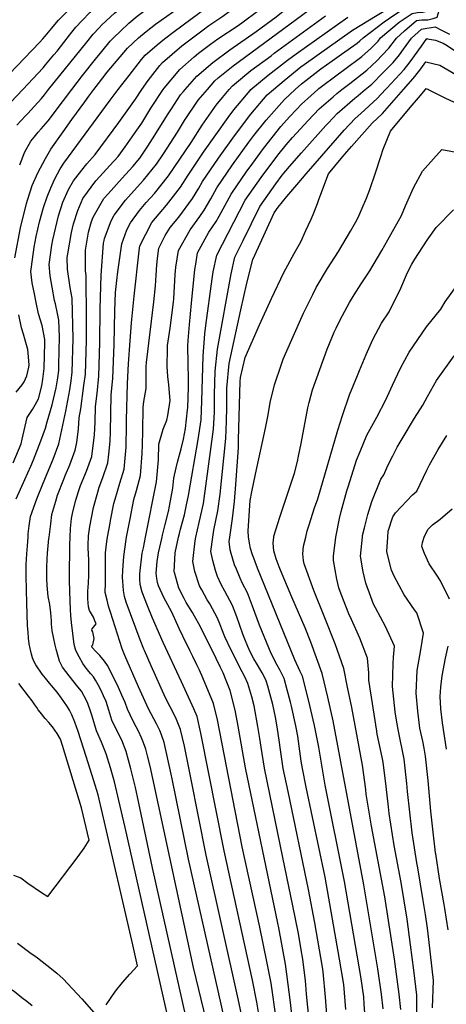
# Model space of a CAD drawing. Units: inches. Extents: x 2503412 to 2508775, y 1480749 to 1486186.
# Drawn here: x 2505519 to 2505784, y 1484430 to 1485044 of the extents above; entities that cross this region are included whole.
import ezdxf

# ---------------------------------------------------------------- set-up
doc = ezdxf.new("R2010")
doc.units = ezdxf.units.IN
doc.header["$MEASUREMENT"] = 0
doc.layers.add('tile_2729_32_contour_10ft', color=104, linetype='Continuous')

msp = doc.modelspace()

# ---------------------------------------------------------------- linework, layer by layer
at = {"layer": 'tile_2729_32_contour_10ft'}
msp.add_line((2505772.73, 1485000, 7810), (2505775.63, 1484998.56, 7810), dxfattribs=at)
for points, elevation in [([(2505551.05, 1485000), (2505557.63, 1485008.71), (2505565.65, 1485018.9), (2505569.57, 1485023.68), (2505574.93, 1485030.16), (2505577.07, 1485032.48), (2505581.21, 1485036.42), (2505586.4, 1485041.31), (2505591.56, 1485045.67), (2505598.91, 1485051.15), (2505602, 1485053.45), (2505612, 1485060.7), (2505615.62, 1485063.83), (2505623.8, 1485070.92), (2505628.93, 1485076.74), (2505632.52, 1485081.16), (2505638.73, 1485089.82), (2505652.37, 1485109.08), (2505651.09, 1485114.76), (2505646.07, 1485133.21)], 7650), ([(2505506.27, 1485003.42), (2505512.22, 1485009.83), (2505530.86, 1485029.43), (2505532.9, 1485031.65), (2505534.41, 1485033.3), (2505538.55, 1485038.38), (2505540.47, 1485040.65), (2505542.7, 1485043.22), (2505555.26, 1485056.15), (2505556.91, 1485057.61), (2505564.19, 1485064), (2505578.81, 1485076.12), (2505590.82, 1485087.96), (2505596.79, 1485096.98), (2505601.39, 1485106.7), (2505608.99, 1485126.26), (2505608.87, 1485127.93)], 7620), ([(2505520.41, 1485000), (2505533.1, 1485013.58), (2505534.65, 1485015.42), (2505539.89, 1485021.68), (2505541.79, 1485024.01), (2505546.08, 1485029.42), (2505549.5, 1485033.94), (2505550.99, 1485035.79), (2505553.5, 1485038.84), (2505557.32, 1485042.88), (2505562.49, 1485048.29), (2505570.42, 1485055.42), (2505589.98, 1485072.08), (2505601.55, 1485082.42), (2505607.63, 1485091.37), (2505611.91, 1485101.26), (2505615.35, 1485111.59), (2505618.83, 1485122.06), (2505618.38, 1485123.57), (2505617.86, 1485124.5), (2505616.76, 1485129.05)], 7630), ([(2505536.57, 1485000), (2505560.27, 1485029.57), (2505564.22, 1485034.5), (2505567.98, 1485038.56), (2505569.75, 1485040.42), (2505577.54, 1485047.7), (2505590.76, 1485058.95), (2505600.83, 1485066.48), (2505612.67, 1485076.67), (2505614.83, 1485079.64), (2505619, 1485085.5), (2505635.6, 1485115.57), (2505634.33, 1485120.03), (2505632.66, 1485124.65), (2505630.98, 1485129.28), (2505630.36, 1485130.98)], 7640), ([(2505564.7, 1485000), (2505567.61, 1485003.81), (2505573.06, 1485010.79), (2505585.71, 1485025.79), (2505592.54, 1485032.25), (2505597.22, 1485036.3), (2505603.01, 1485040.69), (2505613.55, 1485048.28), (2505624.06, 1485056.31), (2505627.52, 1485059.16), (2505634.85, 1485065.21), (2505640.18, 1485070.91), (2505643.37, 1485074.36), (2505651.18, 1485083.88), (2505653.43, 1485086.8), (2505659.18, 1485093.31), (2505663.13, 1485097.62), (2505669.14, 1485102.59), (2505667.92, 1485105.39), (2505667.89, 1485113.69), (2505665.22, 1485122.5), (2505663.14, 1485127.39)], 7660), ([(2505635.33, 1485000), (2505639.98, 1485005.41), (2505642.14, 1485007.29), (2505651.42, 1485014.9), (2505705.71, 1485054.86), (2505714.63, 1485060.76), (2505716.59, 1485062.01), (2505724.27, 1485065.03), (2505731.21, 1485066.7), (2505740.57, 1485068.43), (2505746.15, 1485068.78), (2505749.99, 1485070.45), (2505751.12, 1485072.45), (2505752.62, 1485077.95), (2505752.35, 1485082.26), (2505751.01, 1485085.25), (2505749.73, 1485087.34), (2505747.61, 1485089.42), (2505745.75, 1485094.13), (2505744.23, 1485098.11), (2505742.71, 1485102.08), (2505743.56, 1485112.39), (2505744.51, 1485122.69), (2505744.22, 1485130.34)], 7710), ([(2505621.49, 1485000), (2505628.74, 1485008.42), (2505638.65, 1485017.01), (2505649.3, 1485024.8), (2505665.68, 1485036.19), (2505678.15, 1485045.41), (2505689.93, 1485054.81), (2505691.76, 1485056.29), (2505702.42, 1485064.03), (2505713.34, 1485071.03), (2505716.87, 1485072.19), (2505721.19, 1485073.59), (2505729.35, 1485075.26), (2505737.84, 1485076.14), (2505736.5, 1485079.99), (2505734.36, 1485083.5), (2505726.17, 1485097.02), (2505724.66, 1485099.78), (2505722.84, 1485105.44), (2505723.16, 1485109.64), (2505723.89, 1485115.71), (2505725.69, 1485122.13), (2505725.92, 1485123.15)], 7700), ([(2505579.84, 1485000), (2505586.65, 1485008.87), (2505594.43, 1485018.72), (2505596.58, 1485021.38), (2505604.12, 1485027.97), (2505608.56, 1485031.7), (2505614.62, 1485036.12), (2505645.8, 1485059.55), (2505650.97, 1485064.69), (2505655.11, 1485068.92), (2505664.84, 1485079.37), (2505674.82, 1485088.24), (2505685.91, 1485096.1), (2505683.08, 1485101.19), (2505681.01, 1485105.87), (2505681.24, 1485117.76)], 7670), ([(2505607.89, 1485000), (2505608.44, 1485000.83), (2505618.21, 1485012.62), (2505627.2, 1485020.45), (2505629.86, 1485022.74), (2505637.26, 1485028.34), (2505641.86, 1485031.55), (2505654.57, 1485040), (2505657.55, 1485042.17), (2505666.6, 1485048.8), (2505676.52, 1485056.95), (2505689.63, 1485067.45), (2505698.8, 1485074.08), (2505702.78, 1485076.48), (2505709.89, 1485080.65), (2505720.13, 1485082.92), (2505717.69, 1485087.56), (2505714.48, 1485092.48), (2505710.56, 1485098.13), (2505708.34, 1485102.11), (2505706.67, 1485106.79), (2505706.51, 1485115.53)], 7690), ([(2505594.54, 1485000), (2505598.4, 1485005.72), (2505605.79, 1485014.97), (2505607.47, 1485016.97), (2505619.52, 1485027.26), (2505626.16, 1485032.37), (2505631.89, 1485036.7), (2505636.25, 1485039.93), (2505644.34, 1485045.28), (2505656.45, 1485054.04), (2505666.36, 1485063.23), (2505676.35, 1485072), (2505686.41, 1485080.09), (2505688.39, 1485081.41), (2505696.61, 1485086.63), (2505702.68, 1485089.62), (2505701.12, 1485092.35), (2505697.87, 1485097.83), (2505695.46, 1485101.64), (2505694.59, 1485103.52), (2505693.43, 1485106.31), (2505693.52, 1485111.23)], 7680), ([(2505676.41, 1485000), (2505683.02, 1485005.78), (2505693.47, 1485014.11), (2505695.48, 1485015.67), (2505725.57, 1485037), (2505741.05, 1485046.49), (2505757.44, 1485056.33), (2505760.76, 1485057.07), (2505764.17, 1485057.76), (2505782.13, 1485101.06), (2505783.49, 1485104.86), (2505786.56, 1485113.46)], 7740), ([(2505690.01, 1485000), (2505693.92, 1485003.54), (2505696.53, 1485005.6), (2505705.91, 1485012.88), (2505712.91, 1485017.88), (2505718.73, 1485022.01), (2505728.49, 1485028.89), (2505730.21, 1485030.38), (2505732.18, 1485032.25), (2505745.39, 1485042.2), (2505752.03, 1485046.74), (2505760, 1485052.02), (2505764.66, 1485052.62), (2505766.92, 1485053.05), (2505768.89, 1485053.54), (2505770.82, 1485058.81), (2505772.73, 1485064.1), (2505773.54, 1485066.11), (2505774.81, 1485069.24), (2505776.75, 1485073.98), (2505777.2, 1485075.08), (2505779.62, 1485080.27), (2505782.65, 1485086.68), (2505785.34, 1485092.28)], 7750), ([(2505704.01, 1485000), (2505704.74, 1485000.64), (2505716.87, 1485009.95), (2505720.85, 1485012.74), (2505731.44, 1485020.69), (2505737.3, 1485025.81), (2505741.56, 1485030.2), (2505743.14, 1485032.19), (2505754.66, 1485041.97), (2505762.67, 1485047.53), (2505766.09, 1485048.11), (2505769.49, 1485048.3), (2505773.62, 1485049.31), (2505775.42, 1485054.7), (2505776.84, 1485058.63), (2505778.37, 1485062.57), (2505781.95, 1485069.65), (2505791.43, 1485089.51)], 7760), ([(2505718.92, 1485000), (2505724.02, 1485003.92), (2505734.5, 1485012.16), (2505740.74, 1485017.96), (2505744.15, 1485021.39), (2505748.18, 1485025.92), (2505752.92, 1485032.13), (2505758.04, 1485036.63), (2505765.35, 1485043.04), (2505768.85, 1485043.47), (2505772.55, 1485043.58), (2505775.9, 1485044.28), (2505778.35, 1485045.08), (2505779.61, 1485049.21), (2505782.02, 1485053.24), (2505784.91, 1485058.16)], 7770), ([(2505648.9, 1485000), (2505651, 1485002.46), (2505662.45, 1485011.95), (2505674.96, 1485021.16), (2505676.96, 1485022.63), (2505708.91, 1485045.97)], 7720), ([(2505662.4, 1485000), (2505673.15, 1485009.09), (2505685.24, 1485018.41), (2505690.53, 1485022.29), (2505722.67, 1485045.07)], 7730), ([(2505733.5, 1485000), (2505737.63, 1485003.45), (2505744.54, 1485010.47), (2505750.95, 1485017), (2505754.79, 1485021.66), (2505757.32, 1485025.18), (2505760.63, 1485029.71), (2505762.37, 1485032.08), (2505768.58, 1485037.61), (2505771.92, 1485038.32), (2505774.83, 1485038.81), (2505777.02, 1485039.12), (2505780.98, 1485037.11), (2505785.92, 1485034.54)], 7780), ([(2505746.14, 1485000), (2505746.91, 1485000.82), (2505757.7, 1485012.65), (2505759.98, 1485015.54), (2505761.43, 1485017.38), (2505768.52, 1485027.07), (2505771.89, 1485031.76), (2505772.39, 1485031.74), (2505777.37, 1485030.77), (2505781.94, 1485029.01), (2505784.55, 1485027.45), (2505790.28, 1485023.64), (2505794.75, 1485020.49), (2505798.46, 1485018.04), (2505798.87, 1485017.8)], 7790), ([(2505757.34, 1485000), (2505761.96, 1485005.26), (2505764.5, 1485008.26), (2505768.14, 1485013.04), (2505771.22, 1485017.28), (2505779.96, 1485015.32), (2505782.51, 1485013.71), (2505789.9, 1485009.48)], 7800), ([(2505493.75, 1484966.41), (2505495.36, 1484970.13), (2505496.87, 1484973.44), (2505498.54, 1484976.21), (2505500.09, 1484978.56), (2505501.67, 1484980.55), (2505503.8, 1484982.8), (2505506.04, 1484984.99), (2505509.4, 1484988.21), (2505520.41, 1485000)], 7630), ([(2505514.46, 1484767.58), (2505519.56, 1484779.34), (2505520.18, 1484782.25), (2505523.3, 1484795.68), (2505526.52, 1484800.82), (2505528.19, 1484803.6), (2505530.27, 1484807.32), (2505532.33, 1484815.58), (2505532.98, 1484819.62), (2505533.87, 1484826.39), (2505534.29, 1484842.22), (2505534.12, 1484844.43), (2505532.6, 1484853.06), (2505530.26, 1484860.35), (2505528.56, 1484868.49), (2505527.67, 1484872.72), (2505526.37, 1484879.57), (2505525.59, 1484886.64), (2505525.94, 1484889.64), (2505527.55, 1484901.89), (2505528.87, 1484908.51), (2505530.96, 1484917.71), (2505533.29, 1484926.56), (2505535.64, 1484933.22), (2505537.96, 1484938.77), (2505540.47, 1484944.39), (2505543.73, 1484950.59), (2505546.04, 1484954.18), (2505574.76, 1484993.38), (2505579.84, 1485000)], 7670), ([(2505515.55, 1484895.31), (2505519.05, 1484913.87), (2505522.83, 1484929), (2505523.64, 1484931.83), (2505526.42, 1484940.22), (2505529.88, 1484948.24), (2505534.54, 1484957.14), (2505537.93, 1484963.02), (2505545.58, 1484973.71), (2505551.02, 1484981.31), (2505559.06, 1484992.51), (2505561.52, 1484995.84), (2505564.7, 1485000)], 7660), ([(2505516.32, 1484745), (2505521.75, 1484757.19), (2505525.59, 1484765.48), (2505527.18, 1484769.38), (2505531.81, 1484781.22), (2505534.62, 1484789.17), (2505535.71, 1484793.04), (2505538.69, 1484803.64), (2505541.26, 1484814.3), (2505542.25, 1484820.41), (2505542.87, 1484825.1), (2505543, 1484828.53), (2505543.24, 1484846.11), (2505542.95, 1484856.46), (2505542.08, 1484860.62), (2505540.82, 1484866.58), (2505540.18, 1484868.6), (2505538.7, 1484876.93), (2505537.55, 1484883.97), (2505536.9, 1484891.09), (2505538.63, 1484903.17), (2505539.21, 1484906.48), (2505542.71, 1484921.41), (2505545.43, 1484929.84), (2505549.02, 1484937.79), (2505552.03, 1484943.1), (2505554.89, 1484946.9), (2505560.23, 1484953.73), (2505565.59, 1484959.54), (2505580.14, 1484979.52), (2505590.55, 1484994.1), (2505594.54, 1485000)], 7680), ([(2505516.76, 1484977.94), (2505519.41, 1484980.85), (2505522.12, 1484983.74), (2505523.58, 1484985.22), (2505527.84, 1484989.62), (2505532.17, 1484994.47), (2505533.93, 1484996.7), (2505536.57, 1485000)], 7640), ([(2505518.55, 1484953.2), (2505520.64, 1484958.65), (2505521.45, 1484960.77), (2505525.48, 1484967.89), (2505527.6, 1484970.46), (2505530.15, 1484973.56), (2505531.98, 1484975.52), (2505536.36, 1484980.59), (2505545.91, 1484993.19), (2505551.05, 1485000)], 7650), ([(2505523.75, 1484721.12), (2505523.91, 1484723.32), (2505524.52, 1484728.28), (2505525.38, 1484734.17), (2505529.15, 1484745.17), (2505529.97, 1484747.2), (2505534.54, 1484758.39), (2505539.29, 1484769.76), (2505542.82, 1484779.4), (2505547.22, 1484799.73), (2505549.73, 1484813.09), (2505550.49, 1484818.68), (2505551.18, 1484823.91), (2505551.9, 1484844.87), (2505551.28, 1484870.15), (2505549.98, 1484876.76), (2505548.4, 1484888.24), (2505548.1, 1484895.49), (2505548.43, 1484897.82), (2505550.72, 1484911.01), (2505551.98, 1484916.35), (2505554.64, 1484924.81), (2505557.94, 1484932.16), (2505565.93, 1484943.18), (2505568.4, 1484945.85), (2505574.7, 1484952.77), (2505579.84, 1484958.43), (2505584.15, 1484964.36), (2505591.48, 1484974.8), (2505594.51, 1484979.12), (2505600.25, 1484988.39), (2505607.89, 1485000)], 7690), ([(2505536.8, 1484721.12), (2505537.83, 1484729.61), (2505538.64, 1484735.42), (2505541, 1484743.72), (2505542.12, 1484747.42), (2505546.06, 1484757.44), (2505547.14, 1484760.12), (2505549.8, 1484766.33), (2505552.33, 1484773.11), (2505553.15, 1484775.38), (2505554.01, 1484780.26), (2505555.19, 1484788.79), (2505555.51, 1484795.51), (2505556.52, 1484801.08), (2505558.52, 1484815.66), (2505559.49, 1484822.71), (2505560.15, 1484843.69), (2505560.15, 1484856.72), (2505559.85, 1484884.24), (2505559.52, 1484887.08), (2505559.41, 1484894.18), (2505559.41, 1484899.94), (2505561.4, 1484911.21), (2505563.23, 1484917.93), (2505564.17, 1484920.62), (2505570.95, 1484932.18), (2505573.53, 1484935.11), (2505582.33, 1484944.77), (2505588.96, 1484952.18), (2505593.22, 1484957.39), (2505598.32, 1484964.71), (2505602.74, 1484971.63), (2505610.44, 1484984.27), (2505612.91, 1484988.06), (2505618.7, 1484996.67), (2505620.45, 1484998.79), (2505621.49, 1485000)], 7700), ([(2505549.93, 1484721.12), (2505550.21, 1484726.52), (2505550.8, 1484732.75), (2505551.56, 1484737.07), (2505553.48, 1484744.19), (2505555.05, 1484749.72), (2505556.48, 1484753.37), (2505560.06, 1484762.33), (2505563.35, 1484771.4), (2505565.04, 1484784.96), (2505565.42, 1484792.91), (2505565.67, 1484802.72), (2505566.66, 1484810.66), (2505567.82, 1484821.52), (2505568.35, 1484842.51), (2505568.73, 1484863.53), (2505569.2, 1484884.53), (2505570.75, 1484904.41), (2505571.02, 1484905.95), (2505571.38, 1484907.27), (2505575.37, 1484918.37), (2505577.43, 1484921.89), (2505584.32, 1484931.14), (2505589.76, 1484937.08), (2505595.61, 1484943.64), (2505603.71, 1484953.63), (2505608.04, 1484959.97), (2505616.76, 1484973.61), (2505621.16, 1484980.86), (2505629.65, 1484993.38), (2505635.33, 1485000)], 7710), ([(2505561.37, 1484721.12), (2505561.4, 1484722.08), (2505562.25, 1484727.8), (2505564.47, 1484739.62), (2505567.11, 1484749.23), (2505568.01, 1484752.28), (2505570.38, 1484758.31), (2505573.47, 1484767.46), (2505574.1, 1484772.96), (2505574.91, 1484781.11), (2505574.97, 1484786.92), (2505575.44, 1484809.65), (2505576.58, 1484820.26), (2505577.39, 1484841.22), (2505577.79, 1484862.23), (2505578.21, 1484873.57), (2505578.98, 1484881.19), (2505579.57, 1484886.55), (2505582.03, 1484903.98), (2505585.18, 1484912.57), (2505587.47, 1484917.09), (2505593, 1484924.67), (2505597.24, 1484929.69), (2505602.35, 1484935.3), (2505611.21, 1484946.39), (2505625.26, 1484967.02), (2505632.19, 1484977.91), (2505640.78, 1484990.41), (2505644.8, 1484995.18), (2505648.9, 1485000)], 7720), ([(2505575.11, 1484731.66), (2505577.2, 1484742.13), (2505577.98, 1484744.99), (2505580.84, 1484754.81), (2505583.56, 1484763.53), (2505584.82, 1484777.25), (2505585.01, 1484791.38), (2505585.03, 1484794.06), (2505585.64, 1484816.89), (2505586.17, 1484829.18), (2505586.8, 1484837.89), (2505588.22, 1484854.74), (2505589.82, 1484871.43), (2505592.87, 1484899.51), (2505593.31, 1484902.63), (2505600.78, 1484917.16), (2505609.91, 1484927.99), (2505618.66, 1484939.2), (2505623.31, 1484946.76), (2505632.99, 1484961.05), (2505648.29, 1484982.58), (2505651.78, 1484987.47), (2505661.87, 1484999.56), (2505662.4, 1485000)], 7730), ([(2505595.29, 1484802.05), (2505595.86, 1484805.78), (2505597.29, 1484813.9), (2505597.15, 1484821.23), (2505597.17, 1484827.49), (2505597.39, 1484829.97), (2505601.97, 1484867.77), (2505602.97, 1484877.73), (2505603.39, 1484884.36), (2505603.83, 1484890.8), (2505604.25, 1484894.71), (2505605.2, 1484901.21), (2505609.17, 1484909.05), (2505612.09, 1484914.15), (2505617.52, 1484920.64), (2505625.99, 1484932.11), (2505629.94, 1484938.61), (2505632.29, 1484942.81), (2505642.34, 1484957.37), (2505652.11, 1484971.2), (2505662.35, 1484984.64), (2505672.61, 1484996.68), (2505676.41, 1485000)], 7740), ([(2505610.31, 1484830.49), (2505610.45, 1484835.91), (2505610.62, 1484840.6), (2505612.11, 1484851.37), (2505614.16, 1484867.65), (2505614.36, 1484869.64), (2505615.3, 1484884.76), (2505615.66, 1484889.38), (2505617.27, 1484899.77), (2505624.59, 1484912.66), (2505630.57, 1484921.06), (2505633.33, 1484925.02), (2505637.43, 1484931.99), (2505641.25, 1484938.87), (2505651.01, 1484953.13), (2505661.12, 1484967.24), (2505664.34, 1484971.38), (2505671.98, 1484981.02), (2505683.22, 1484993.85), (2505690.01, 1485000)], 7750), ([(2505623.26, 1484840.39), (2505623.4, 1484843.66), (2505624.11, 1484853.74), (2505625.4, 1484867.06), (2505627.57, 1484887.96), (2505628.1, 1484891.36), (2505629.29, 1484898.34), (2505636.25, 1484911.26), (2505640.81, 1484917.8), (2505642.59, 1484921.17), (2505650.08, 1484934.98), (2505659.91, 1484949.21), (2505661.88, 1484951.94), (2505670.18, 1484963.25), (2505681.12, 1484976.99), (2505686.53, 1484983.07), (2505690.73, 1484987.55), (2505693.99, 1484990.97), (2505699.86, 1484996.34), (2505704.01, 1485000)], 7760), ([(2505634.45, 1484853.07), (2505638.4, 1484882.09), (2505639.03, 1484886.59), (2505641.3, 1484896.9), (2505648.29, 1484910.58), (2505658.91, 1484931.1), (2505668.9, 1484945.26), (2505679.25, 1484959.26), (2505684.31, 1484965.58), (2505688.39, 1484970.16), (2505698.09, 1484980.79), (2505704.93, 1484988.04), (2505713.56, 1484995.62), (2505715.88, 1484997.66), (2505718.92, 1485000)], 7770), ([(2505675.38, 1484937.73), (2505677.91, 1484941.3), (2505681.91, 1484946.68), (2505686.47, 1484952.05), (2505693.98, 1484960.63), (2505709.1, 1484977.6), (2505710.64, 1484979.23), (2505716.14, 1484985.04), (2505727.11, 1484994.66), (2505729.07, 1484996.29), (2505733.5, 1485000)], 7780), ([(2505696.88, 1484947.61), (2505720.49, 1484974.79), (2505727.2, 1484982.08), (2505730.75, 1484985.2), (2505740.89, 1484994.39), (2505746.14, 1485000)], 7790), ([(2505722.14, 1484961.25), (2505724.93, 1484964.52), (2505731.34, 1484971.89), (2505737.91, 1484979.22), (2505744.22, 1484985.14), (2505750.14, 1484991.82), (2505757.34, 1485000)], 7800), ([(2505761.61, 1484988.78), (2505766.77, 1484994.92), (2505771.08, 1485000)], 7810), ([(2505771.01, 1485000), (2505771.55, 1485000.64), (2505772.85, 1485000)], 7810), ([(2505775.63, 1484998.56), (2505783.52, 1484994.65), (2505798.37, 1484987.81), (2505803.09, 1484986.08), (2505813.98, 1484982.09), (2505831.44, 1484979.05), (2505833.23, 1484979.27), (2505833.5, 1484980.97), (2505832.92, 1484993.01), (2505832.77, 1484995.09), (2505832.2, 1485000)], 7810), ([(2505661.01, 1484721.12), (2505660.69, 1484725.25), (2505661.9, 1484744.05), (2505662.95, 1484749.42), (2505665.25, 1484760.56), (2505671.54, 1484789.06), (2505673.13, 1484797.49), (2505674.32, 1484805.13), (2505677.13, 1484816.2), (2505681.41, 1484828.91), (2505682.54, 1484832.17), (2505687.84, 1484844.38), (2505695.19, 1484860.71), (2505700.85, 1484872.34), (2505703.07, 1484876.8), (2505710.12, 1484888.51), (2505716.96, 1484899.16), (2505724.43, 1484911.82), (2505728.44, 1484919.14), (2505729.76, 1484921.88), (2505731.67, 1484926.23), (2505734.27, 1484932.43), (2505736.36, 1484937.86), (2505739.84, 1484948.19), (2505743.22, 1484958.41), (2505744.76, 1484963), (2505749.31, 1484974.14), (2505761.61, 1484988.78)], 7810), ([(2505649.21, 1484721.12), (2505651.05, 1484732.75), (2505652.15, 1484743.36), (2505653.01, 1484754.1), (2505654.6, 1484776.88), (2505654.74, 1484781.9), (2505655.78, 1484818.1), (2505656, 1484820.63), (2505658.94, 1484833.2), (2505667.85, 1484853.53), (2505675.19, 1484869.86), (2505682.82, 1484886.07), (2505689.32, 1484898.02), (2505693.39, 1484905.16), (2505696.63, 1484912.2), (2505699.82, 1484919.22), (2505701.1, 1484922.14), (2505703.77, 1484928.99), (2505704.72, 1484931.6), (2505710.6, 1484947.61), (2505718.62, 1484957.13), (2505722.14, 1484961.25)], 7800), ([(2505676.65, 1484721.12), (2505676.71, 1484721.86), (2505680.33, 1484733.69), (2505687.73, 1484755.41), (2505689.53, 1484761.08), (2505691.37, 1484768.42), (2505692.08, 1484771.67), (2505693.71, 1484779.56), (2505697.89, 1484801.89), (2505698.71, 1484805.07), (2505700.8, 1484812.95), (2505705.34, 1484825.62), (2505709.9, 1484838.29), (2505714.23, 1484848.9), (2505715.41, 1484851.46), (2505718.04, 1484856.68), (2505723.68, 1484867.37), (2505726.69, 1484872.24), (2505730.96, 1484878.97), (2505736.44, 1484887.11), (2505743.78, 1484899.8), (2505747.63, 1484906.54), (2505756.03, 1484921.64), (2505758.51, 1484927.66), (2505763.5, 1484938.91), (2505769.2, 1484949.27), (2505781.11, 1484962.76), (2505795.75, 1484959.95)], 7820), ([(2505638.68, 1484721.12), (2505639.26, 1484725.49), (2505641.91, 1484737.54), (2505643.22, 1484748.04), (2505646.77, 1484782.75), (2505647.28, 1484793.4), (2505647.46, 1484802.06), (2505647.47, 1484804.29), (2505647.54, 1484814), (2505648.84, 1484829.37), (2505656.17, 1484862.87), (2505659.91, 1484879.53), (2505663.61, 1484894.23), (2505667.08, 1484901.85), (2505676.83, 1484923.22), (2505679.39, 1484926.82), (2505684.85, 1484933.44), (2505692.22, 1484942.25), (2505696.88, 1484947.61)], 7790), ([(2505628.15, 1484721.12), (2505630.27, 1484730.33), (2505632.91, 1484742.27), (2505639.12, 1484788.46), (2505639.71, 1484799.06), (2505639.75, 1484810.12), (2505640.27, 1484824.62), (2505641.55, 1484838.27), (2505650.17, 1484885.26), (2505652.49, 1484895.56), (2505657.56, 1484906.03), (2505667.87, 1484927.16), (2505675.38, 1484937.73)], 7780), ([(2505696.55, 1484721.12), (2505697.49, 1484725.09), (2505698.58, 1484728.84), (2505702.02, 1484739.42), (2505704.12, 1484745.15), (2505716.44, 1484787.91), (2505719.34, 1484797.03), (2505723.78, 1484809.79), (2505728.65, 1484821.95), (2505729.92, 1484825.08), (2505734.03, 1484834.97), (2505738.27, 1484844.44), (2505743.62, 1484854.58), (2505748.35, 1484861.64), (2505755.78, 1484876.39), (2505759.88, 1484886.11), (2505762.63, 1484891.23), (2505764.36, 1484894.32), (2505772.13, 1484906.32), (2505777.73, 1484914.09), (2505788.54, 1484925.09)], 7830), ([(2505715.31, 1484721.12), (2505715.47, 1484722.27), (2505717.55, 1484732.76), (2505718.52, 1484737.11), (2505722.1, 1484749.99), (2505723.04, 1484753.26), (2505728.2, 1484769.17), (2505730.33, 1484774.63), (2505734.5, 1484784.77), (2505740.74, 1484796.05), (2505746.35, 1484806.68), (2505750.45, 1484815.98), (2505755.4, 1484826.53), (2505760.84, 1484836.56), (2505771.63, 1484852.24), (2505780.67, 1484863.22), (2505783.21, 1484867.79), (2505790.8, 1484878.1)], 7840), ([(2505516.39, 1484811.5), (2505520.17, 1484816.04), (2505521.37, 1484817.95), (2505522.91, 1484821.69), (2505524.31, 1484827.13), (2505524.47, 1484828.6), (2505523.91, 1484835.93), (2505523.53, 1484838.15), (2505522.03, 1484843.93), (2505520.98, 1484847.58), (2505519.66, 1484851.52), (2505518.01, 1484859.71)], 7660), ([(2505617.44, 1484721.12), (2505617.94, 1484723.48), (2505618.59, 1484726.16), (2505621.02, 1484735.18), (2505622.21, 1484740.39), (2505623.63, 1484747.13), (2505629.65, 1484782), (2505631.41, 1484794.24), (2505631.81, 1484806.16), (2505632.61, 1484833.96), (2505633.73, 1484847.8), (2505634.45, 1484853.07)], 7770), ([(2505607.1, 1484721.12), (2505607.41, 1484722.41), (2505609.03, 1484729.04), (2505611.12, 1484737.21), (2505611.81, 1484740.55), (2505613.89, 1484751.71), (2505614.45, 1484757.99), (2505615.84, 1484764.5), (2505616.69, 1484768), (2505618.97, 1484776.21), (2505620.46, 1484782.25), (2505621.7, 1484788.89), (2505623.05, 1484800.49), (2505623.11, 1484801.83), (2505623.55, 1484814.59), (2505623.61, 1484819.93), (2505623.36, 1484829.32), (2505623.26, 1484840.31), (2505623.26, 1484840.39)], 7760), ([(2505731.82, 1484721.12), (2505731.92, 1484722.16), (2505733.06, 1484727.09), (2505735.13, 1484735.31), (2505737.75, 1484743.43), (2505743.2, 1484757.41), (2505745.19, 1484760), (2505747.71, 1484765.81), (2505750.64, 1484771.86), (2505753.46, 1484777.22), (2505756.49, 1484782.47), (2505764.25, 1484795.34), (2505769.49, 1484803.5), (2505772.21, 1484808.95), (2505777.9, 1484818.72), (2505788.97, 1484834.1)], 7850), ([(2505596.83, 1484721.12), (2505603.74, 1484755.66), (2505604.98, 1484769.39), (2505605.21, 1484779.23), (2505607.77, 1484788.5), (2505610.07, 1484794.06), (2505610.69, 1484796.94), (2505612.13, 1484806.32), (2505611.35, 1484816.1), (2505610.73, 1484821.4), (2505610.23, 1484827.61), (2505610.31, 1484830.49)], 7750), ([(2505584.99, 1484721.12), (2505587.24, 1484732.73), (2505589.65, 1484744.59), (2505591.18, 1484750.2), (2505593.63, 1484759.6), (2505594.84, 1484773.34), (2505594.97, 1484778.71), (2505595.16, 1484787.43), (2505595.28, 1484802.03), (2505595.29, 1484802.05)], 7740), ([(2505747.62, 1484721.12), (2505747.9, 1484724.94), (2505750.71, 1484733.79), (2505752.44, 1484736.3), (2505762.86, 1484747.56), (2505765.57, 1484749.83), (2505771.85, 1484763), (2505773.5, 1484766.19), (2505778.95, 1484775.75), (2505784.22, 1484784.59)], 7860), ([(2505770.26, 1484721.12), (2505770.8, 1484722.6), (2505772.65, 1484726.23), (2505775.33, 1484728.84), (2505780.25, 1484732.48), (2505787.55, 1484738.87)], 7870), ([(2505573.27, 1484721.12), (2505574.75, 1484729.87), (2505575.11, 1484731.66)], 7730), ([(2505522.83, 1484688.29), (2505522.66, 1484697.41), (2505522.61, 1484704.12), (2505523.02, 1484710.77), (2505523.36, 1484715.84), (2505523.75, 1484721.12)], 7690), ([(2505535.56, 1484691.16), (2505535.43, 1484695.4), (2505535.51, 1484702.45), (2505535.74, 1484707.42), (2505535.93, 1484711.26), (2505536.7, 1484720.31), (2505536.8, 1484721.12)], 7700), ([(2505549.54, 1484694.32), (2505549.49, 1484696.36), (2505549.68, 1484716.47), (2505549.93, 1484721.12)], 7710), ([(2505561.4, 1484710.45), (2505561.24, 1484714.84), (2505561.26, 1484717.05), (2505561.37, 1484721.12)], 7720), ([(2505645.79, 1484421.91), (2505623.49, 1484520.53), (2505613.52, 1484570.59), (2505612.88, 1484573.55), (2505608.36, 1484593.23), (2505606.74, 1484598.02), (2505605.7, 1484600.7), (2505603.66, 1484605), (2505598.79, 1484614.38), (2505596.67, 1484618.79), (2505592.55, 1484627.9), (2505583.89, 1484647.55), (2505582.23, 1484651.73), (2505574.97, 1484674.44), (2505573.91, 1484678.21), (2505572.9, 1484681.94), (2505571.83, 1484686.83), (2505571.88, 1484692.72), (2505572.04, 1484711.38), (2505572.83, 1484718.5), (2505573.27, 1484721.12)], 7730), ([(2505657.42, 1484419.98), (2505654.59, 1484433.57), (2505634.63, 1484523.15), (2505625.13, 1484571.28), (2505621, 1484591.03), (2505618.64, 1484601.37), (2505615.76, 1484608.65), (2505612.23, 1484615.44), (2505609.36, 1484621.12), (2505600.43, 1484641.07), (2505596.15, 1484650.66), (2505595.79, 1484651.51), (2505593.45, 1484657.33), (2505584.81, 1484680.69), (2505583.77, 1484684.34), (2505583.14, 1484688.04), (2505582.75, 1484693.89), (2505582.61, 1484696), (2505582.7, 1484700.66), (2505583.33, 1484709.19), (2505584.74, 1484719.82), (2505584.99, 1484721.12)], 7740), ([(2505672.04, 1484395.47), (2505666.19, 1484431.62), (2505663.33, 1484445.16), (2505645.77, 1484525.77), (2505631.3, 1484599.18), (2505628.92, 1484609.49), (2505626.88, 1484614.33), (2505625.91, 1484616.61), (2505619.28, 1484631.17), (2505607.88, 1484655.53), (2505601.29, 1484670.82), (2505598.15, 1484678.52), (2505594.71, 1484686.98), (2505593.61, 1484691.83), (2505593.3, 1484695.12), (2505593.23, 1484698.42), (2505594.76, 1484711.21), (2505595.54, 1484714.67), (2505596.83, 1484721.12)], 7750), ([(2505678.18, 1484421.39), (2505675, 1484443.3), (2505672.23, 1484456.96), (2505667.9, 1484478.32), (2505657.04, 1484528.34), (2505641.66, 1484607.37), (2505639.18, 1484617.61), (2505632.57, 1484633.6), (2505630.42, 1484638.42), (2505628.85, 1484641.72), (2505626.32, 1484646.78), (2505624.32, 1484650.6), (2505619.97, 1484659.55), (2505617.83, 1484664.35), (2505613.24, 1484674.47), (2505608.22, 1484683.64), (2505605.01, 1484691), (2505604.28, 1484693.05), (2505603.82, 1484695.44), (2505603.52, 1484698.73), (2505604.17, 1484706.12), (2505604.82, 1484711.52), (2505607.1, 1484721.12)], 7760), ([(2505688.8, 1484416.25), (2505687.11, 1484431.42), (2505684.81, 1484449.03), (2505683.97, 1484455.19), (2505679.71, 1484477.8), (2505679.12, 1484480.74), (2505659.04, 1484577.52), (2505654.58, 1484603.42), (2505652.76, 1484612.42), (2505651.85, 1484616.68), (2505649.43, 1484625.71), (2505647.01, 1484631.97), (2505645.15, 1484636.74), (2505643.55, 1484640.08), (2505640.79, 1484645.69), (2505630.79, 1484665.68), (2505627.38, 1484671.98), (2505626.06, 1484674.25), (2505622.21, 1484680.61), (2505620.81, 1484683.09), (2505617.52, 1484689.54), (2505615.84, 1484695.37), (2505614.87, 1484699.11), (2505614.77, 1484699.63), (2505615.39, 1484711.49), (2505617.44, 1484721.12)], 7770), ([(2505699.72, 1484410.16), (2505696.99, 1484436.48), (2505696.57, 1484442.36), (2505696.33, 1484444.8), (2505694.7, 1484458.44), (2505693.72, 1484464.12), (2505691.93, 1484474.29), (2505688.6, 1484491.5), (2505682.29, 1484521.75), (2505670.83, 1484577.36), (2505668.78, 1484590.31), (2505667.97, 1484595.81), (2505666.83, 1484603.26), (2505664.36, 1484616.22), (2505662.91, 1484621.66), (2505660.47, 1484630.14), (2505658.7, 1484634.29), (2505657.06, 1484637.25), (2505650.06, 1484650.78), (2505646.1, 1484659.06), (2505644.34, 1484663.88), (2505643.08, 1484667.13), (2505641.61, 1484670.7), (2505636.82, 1484679.62), (2505635.23, 1484682.24), (2505631.81, 1484688.36), (2505630.48, 1484690.98), (2505627.5, 1484699.81), (2505626.33, 1484706.08), (2505627.67, 1484719.03), (2505628.15, 1484721.12)], 7780), ([(2505710.63, 1484410.31), (2505708.92, 1484434.7), (2505707.45, 1484450.53), (2505706.99, 1484453.33), (2505702.21, 1484480.88), (2505698.31, 1484501.69), (2505685.56, 1484562.77), (2505682.57, 1484577.21), (2505680.66, 1484590.16), (2505680.2, 1484593.29), (2505678.84, 1484603.1), (2505677.78, 1484609.03), (2505676.01, 1484617.02), (2505672.88, 1484628.47), (2505672.01, 1484631.67), (2505670.68, 1484634.32), (2505669.45, 1484636.73), (2505666.46, 1484641.75), (2505664.3, 1484645.38), (2505662.01, 1484649.89), (2505660.49, 1484653.07), (2505658.67, 1484657.68), (2505657.49, 1484660.76), (2505653.61, 1484671.66), (2505650.98, 1484678.58), (2505646.22, 1484687.52), (2505643.87, 1484691.72), (2505641.73, 1484696.7), (2505640.33, 1484700.53), (2505638.66, 1484706.61), (2505637.52, 1484712.32), (2505638.68, 1484721.12)], 7790), ([(2505721.4, 1484426.95), (2505720.17, 1484442.64), (2505717.58, 1484458.27), (2505708.54, 1484509.42), (2505696.73, 1484565.5), (2505694.48, 1484577.05), (2505693.79, 1484581.75), (2505691.62, 1484597.27), (2505690.41, 1484603.76), (2505687.71, 1484615.88), (2505687.12, 1484618.49), (2505685.03, 1484626.13), (2505683.11, 1484633.13), (2505680.65, 1484638.22), (2505678.67, 1484641.46), (2505675.03, 1484648.77), (2505672.05, 1484655.86), (2505667.66, 1484666.49), (2505663.32, 1484678.31), (2505660.37, 1484686.47), (2505657.21, 1484692.46), (2505655.8, 1484695.58), (2505653.35, 1484701.25), (2505652.31, 1484704), (2505650.09, 1484711.05), (2505649.6, 1484713.4), (2505648.82, 1484718.62), (2505649.21, 1484721.12)], 7800), ([(2505733.72, 1484419.3), (2505732.96, 1484430.23), (2505732.59, 1484434.93), (2505730.8, 1484447.46), (2505720.7, 1484506.76), (2505708.57, 1484566.73), (2505704.58, 1484590.46), (2505701.91, 1484603.82), (2505698.21, 1484619.96), (2505694.53, 1484634.65), (2505693.08, 1484637.53), (2505689.69, 1484644.76), (2505666.56, 1484701.99), (2505664.24, 1484708.04), (2505663.47, 1484710.23), (2505662.25, 1484714.11), (2505661.47, 1484717.4), (2505661.08, 1484720.22), (2505661.01, 1484721.12)], 7810), ([(2505744.62, 1484427.46), (2505743.64, 1484436.48), (2505741.4, 1484452.41), (2505732.71, 1484504.64), (2505713.58, 1484606.82), (2505710.36, 1484621.57), (2505706.74, 1484636.26), (2505699.7, 1484655.83), (2505696.16, 1484664.68), (2505687.98, 1484683.87), (2505680.86, 1484700.64), (2505679.99, 1484702.75), (2505678.11, 1484707.79), (2505676.74, 1484712.78), (2505676.33, 1484717.46), (2505676.65, 1484721.12)], 7820), ([(2505755.72, 1484426.91), (2505754.67, 1484436.6), (2505753.91, 1484442.8), (2505751.76, 1484458.38), (2505745.68, 1484497.14), (2505737.52, 1484541.11), (2505734.2, 1484561.12), (2505733.89, 1484564.03), (2505731.87, 1484579.1), (2505725.19, 1484615.03), (2505722.57, 1484627.87), (2505720.24, 1484639.31), (2505714.77, 1484654.72), (2505707.96, 1484672.07), (2505701.49, 1484687.91), (2505695.49, 1484704.58), (2505695.11, 1484706.59), (2505694.81, 1484710.94), (2505695.24, 1484715.61), (2505696.55, 1484721.12)], 7830), ([(2505765.75, 1484419.28), (2505765.7, 1484435.82), (2505763.76, 1484451.59), (2505761.73, 1484467.28), (2505759.55, 1484483.28), (2505755.82, 1484506.15), (2505751.57, 1484529.18), (2505748.42, 1484549.04), (2505747.98, 1484553.13), (2505746.59, 1484565.87), (2505744.72, 1484580.96), (2505744.01, 1484584.14), (2505741.01, 1484598.43), (2505740.68, 1484600.4), (2505735.82, 1484632.17), (2505735.84, 1484636.67), (2505734.91, 1484645.86), (2505730.22, 1484658.32), (2505725.02, 1484669.91), (2505723.35, 1484673.42), (2505718.5, 1484685.69), (2505717.04, 1484689.75), (2505715.81, 1484695.1), (2505713.73, 1484706.73), (2505713.75, 1484709.36), (2505715.31, 1484721.12)], 7840), ([(2505775.49, 1484427.97), (2505775.98, 1484444.99), (2505773.11, 1484470.67), (2505772.27, 1484477.55), (2505771.12, 1484486.21), (2505769.69, 1484494.9), (2505766.2, 1484515.18), (2505765.59, 1484518.37), (2505762.67, 1484536.95), (2505759.87, 1484562.8), (2505759.46, 1484567.73), (2505757.82, 1484582.85), (2505754.01, 1484601.5), (2505752.79, 1484608.53), (2505752.23, 1484612.47), (2505750.6, 1484628.13), (2505750.83, 1484642.24), (2505751.23, 1484646.53), (2505751.69, 1484653.36), (2505746.25, 1484665.66), (2505739.99, 1484677.23), (2505738.67, 1484679.55), (2505737.02, 1484684.02), (2505733.87, 1484692.58), (2505732.34, 1484699.56), (2505730.7, 1484709.36), (2505731.82, 1484721.12)], 7850), ([(2505785.13, 1484476.56), (2505783.06, 1484489.91), (2505782.64, 1484492.45), (2505779.86, 1484508.54), (2505777.38, 1484524.01), (2505777.3, 1484524.52), (2505775.58, 1484539.33), (2505774.29, 1484550.56), (2505772.62, 1484569.63), (2505771.11, 1484584.77), (2505770.18, 1484589.73), (2505769.33, 1484594.11), (2505767.58, 1484602.26), (2505766.29, 1484612.87), (2505765.28, 1484624.12), (2505765.94, 1484638.12), (2505768.18, 1484651.12), (2505769.7, 1484661.4), (2505765.56, 1484674.1), (2505764.25, 1484675.93), (2505757.83, 1484685.2), (2505751.5, 1484696.92), (2505749.92, 1484700.62), (2505747.53, 1484709.67), (2505746.96, 1484712.19), (2505747.62, 1484721.12)], 7860), ([(2505785.89, 1484682.6), (2505780.43, 1484693.92), (2505778.16, 1484697.52), (2505773.42, 1484704.56), (2505770.33, 1484711.09), (2505768.7, 1484715.51), (2505769.1, 1484717.96), (2505770.26, 1484721.12)], 7870), ([(2505634.71, 1484419.7), (2505626.76, 1484453.09), (2505601.43, 1484570.86), (2505599.64, 1484578.56), (2505598.08, 1484585.1), (2505596.96, 1484589.15), (2505595.57, 1484593.2), (2505594.44, 1484596.17), (2505592.48, 1484600.3), (2505591.05, 1484603.09), (2505588.95, 1484607.11), (2505585.63, 1484614.05), (2505584.15, 1484618.14), (2505582.17, 1484622.75), (2505580.07, 1484627.49), (2505576.76, 1484634.46), (2505573.26, 1484641.22), (2505571.36, 1484643.93), (2505568.43, 1484647.45), (2505565.92, 1484649.98), (2505563.69, 1484652.43), (2505563.53, 1484653.61), (2505564.05, 1484654.08), (2505564.88, 1484658.17), (2505564.05, 1484662.35), (2505563.39, 1484663.34), (2505563.74, 1484664.18), (2505566.04, 1484667.18), (2505565.36, 1484669.2), (2505564.42, 1484671.4), (2505563.2, 1484673.47), (2505562.09, 1484675.59), (2505561.32, 1484677.78), (2505561.3, 1484677.88), (2505560.86, 1484682.72), (2505560.94, 1484687.63), (2505561.28, 1484692.54), (2505561.57, 1484697.45), (2505561.51, 1484707.25), (2505561.4, 1484710.45)], 7720), ([(2505611.1, 1484420.53), (2505584.1, 1484540.44), (2505580.28, 1484557.16), (2505577.55, 1484568.87), (2505574.97, 1484577.61), (2505572.44, 1484586.16), (2505569.53, 1484593.58), (2505566.39, 1484600.65), (2505563.68, 1484609.71), (2505562.64, 1484612.85), (2505560.93, 1484617.62), (2505560.07, 1484619.56), (2505557.07, 1484625.33), (2505554.66, 1484628.05), (2505549.36, 1484634.8), (2505545.22, 1484640.3), (2505543.41, 1484644.06), (2505542.71, 1484646.17), (2505541.16, 1484651.44), (2505540.58, 1484653.88), (2505539.54, 1484658.88), (2505538.85, 1484662.85), (2505538.42, 1484666.99), (2505538.29, 1484669.03), (2505538.02, 1484674.17), (2505537.3, 1484679.23), (2505536.35, 1484684.24), (2505535.56, 1484691.02), (2505535.56, 1484691.16)], 7700), ([(2505633.47, 1484370.99), (2505601.2, 1484515.28), (2505591.89, 1484559.55), (2505590.58, 1484565.3), (2505587.81, 1484576.98), (2505584.78, 1484587.66), (2505582.09, 1484594.67), (2505579.2, 1484600.32), (2505575.92, 1484607.29), (2505574.02, 1484613.37), (2505572.26, 1484618.84), (2505570.73, 1484622.3), (2505569.16, 1484625.75), (2505567.36, 1484629.22), (2505565.79, 1484632.09), (2505565.14, 1484633.25), (2505564.41, 1484634.3), (2505562.92, 1484636.12), (2505561.48, 1484637.61), (2505559.22, 1484640.35), (2505557.93, 1484642.43), (2505555.53, 1484646.77), (2505553.57, 1484650.56), (2505552.35, 1484654.32), (2505550.86, 1484667.98), (2505550.42, 1484672.51), (2505550.09, 1484676.11), (2505549.88, 1484681.45), (2505549.54, 1484694.32)], 7710), ([(2505572.44, 1484429.85), (2505578.12, 1484438.36), (2505582.51, 1484443.78), (2505587.16, 1484449.04), (2505591.85, 1484454.16), (2505588.88, 1484467.27), (2505570.01, 1484549.04), (2505567.3, 1484560.76), (2505564.64, 1484569.44), (2505559.97, 1484584.64), (2505554.94, 1484600.08), (2505552.88, 1484606.05), (2505551, 1484610.45), (2505549.64, 1484613.44), (2505548.31, 1484615.53), (2505546.05, 1484618.83), (2505544.5, 1484620.98), (2505541.88, 1484624.58), (2505537.18, 1484630.22), (2505534.65, 1484633.3), (2505532.59, 1484635.87), (2505528.56, 1484641.63), (2505527.39, 1484643.9), (2505526.54, 1484646.15), (2505525.88, 1484648.44), (2505525.24, 1484651.11), (2505525.09, 1484651.88), (2505524.55, 1484654.78), (2505524.07, 1484658.36), (2505523.73, 1484662.08), (2505523.51, 1484665.9), (2505522.98, 1484680.41), (2505522.83, 1484688.29)], 7690), ([(2505784.1, 1484589.08), (2505781.55, 1484605.48), (2505780.5, 1484614.23), (2505780.23, 1484621.87), (2505780.62, 1484627.79), (2505781.38, 1484634.84), (2505783.47, 1484645.93), (2505785.1, 1484653.31)], 7870), ([(2505514.65, 1484510.62), (2505519.37, 1484509.06), (2505523.58, 1484505.72), (2505532.16, 1484499.81), (2505536.13, 1484497.32), (2505554.97, 1484522.26), (2505558.61, 1484527.56), (2505561.7, 1484532.45), (2505557.02, 1484552.64), (2505545.27, 1484591.52), (2505544.02, 1484595.44), (2505541.91, 1484598.9), (2505538.88, 1484603.01), (2505536.71, 1484605.72), (2505534.37, 1484608.22), (2505531.32, 1484612.17), (2505530.12, 1484613.76), (2505529.25, 1484615.2), (2505528.03, 1484616.87), (2505526.24, 1484619.3), (2505524.14, 1484622.13), (2505518.05, 1484630.03)], 7680), ([(2505517.18, 1484468.37), (2505525.64, 1484461.93), (2505527.26, 1484460.81)], 7690), ([(2505527.26, 1484460.81), (2505529.73, 1484459.1), (2505538.41, 1484452.42), (2505541.74, 1484449.66), (2505545.6, 1484446.15), (2505557.28, 1484433.72), (2505567.5, 1484421.86)], 7690), ([(2505507.82, 1484443.4), (2505512.14, 1484440.27), (2505515.07, 1484438.39), (2505519.99, 1484434.53), (2505523.03, 1484432.1), (2505526.29, 1484429.43)], 7700)]:
    msp.add_lwpolyline(points, dxfattribs=dict(at, elevation=elevation))

doc.saveas('drawing.dxf')
